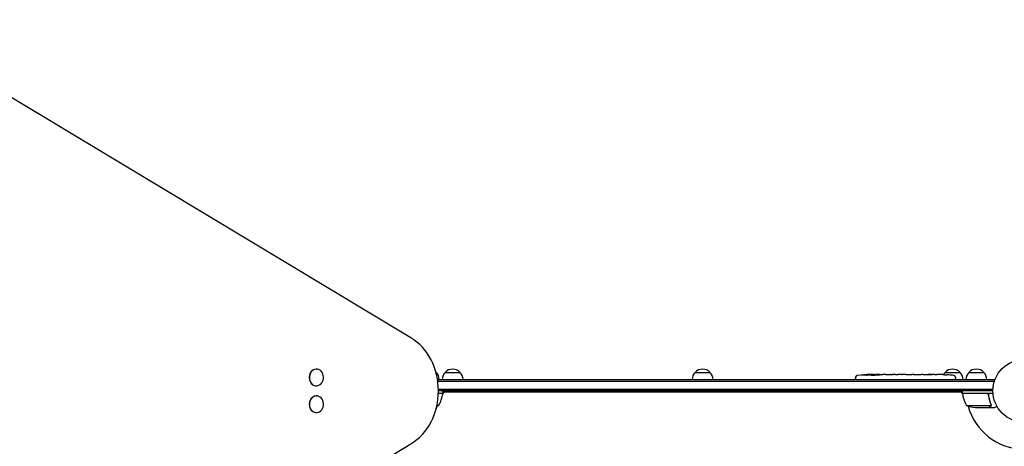
# Model space of a CAD drawing. Units: millimetres. Extents: x -6762 to 7620, y -8474 to 7315.
# Drawn here: x -607 to 1048, y 989 to 1705 of the extents above; entities that cross this region are included whole.
import ezdxf

# ---------------------------------------------------------------- set-up
doc = ezdxf.new("R2010")
doc.units = ezdxf.units.MM
doc.header["$LTSCALE"] = 20
doc.linetypes.add('HIDDEN', pattern=[9.525, 6.35, -3.175])
doc.layers.add('2d', color=230, linetype='Continuous')
doc.layers.add('EN-Free_Space_Hatch', color=10, linetype='HIDDEN')

msp = doc.modelspace()

# ---------------------------------------------------------------- hatches: boundary and pattern name
at = {"layer": 'EN-Free_Space_Hatch'}
h = msp.add_hatch(dxfattribs=at)
h.set_pattern_fill('ANSI31', color=256, scale=100)
h.set_pattern_definition([(315, (3552.1, 5297.85), (224.5064, 224.5064), [])])
edge = h.paths.add_edge_path()
edge.add_line((5552.1, 5297.9), (5552.1, 1082))
edge.add_arc((4552.1, 1082), 1000, 180, 360, ccw=False)
edge.add_line((3552.1, 1082), (3552.1, 5297.9))
edge.add_arc((4552.1, 5297.8), 1000, 0, 180, ccw=False)
edge = h.paths.add_edge_path()
edge.add_arc((5247.8, -714), 500, 0, 360)
edge = h.paths.add_edge_path()
edge.add_line((408.2, 213.8), (1433.8, -1565.5))
edge.add_arc((567.8, -2065.5), 1000, -146.9424, 30, ccw=False)
edge.add_line((-270.3, -2611), (-1323.8, -786.2))
edge.add_arc((-457.8, -286.2), 1000, 30, 210, ccw=False)
edge = h.paths.add_edge_path()
edge.add_line((-3984.8, -2738.7), (-5818.6, -5915))
edge.add_arc((-4952.6, -6415), 1000, 150, 330)
edge.add_line((-4086.6, -6915), (-2252.8, -3738.7))
edge.add_line((-2252.8, -3738.7), (-3984.8, -2738.7))

# ---------------------------------------------------------------- linework, layer by layer
at = {"layer": '2d'}
for p, q in [((50.7, 1171.1), (-780.5, 1670.5)), ((-108.3, 1118.5), (-108, 1118.5)), ((92.9, 1113), (93.3, 1113)), ((108.3, 1113), (133.3, 1113)), ((528.5, 1113), (553.5, 1113)), ((821.2, 1108.4), (821.2, 1109.1)), ((821.2, 1109.1), (821.2, 1109.1)), ((822.7, 1108.7), (822.8, 1109.4)), ((827.7, 1109.1), (827.6, 1109.5)), ((829.2, 1109.5), (832.3, 1109.5)), ((838.3, 1109.5), (838.3, 1109.5)), ((838.3, 1109.5), (842.3, 1109.5)), ((850.4, 1109.5), (856.6, 1109.5)), ((862.3, 1109.5), (860.1, 1109.5)), ((861.3, 1109.5), (861.3, 1109.5)), ((865.8, 1109.5), (869.6, 1109.5)), ((875.1, 1109.5), (875.1, 1109.5)), ((883.2, 1109.5), (875.2, 1109.5)), ((880.5, 1109.5), (876.6, 1109.5)), ((880.5, 1109.5), (880.5, 1109.5)), ((886.5, 1109.5), (889.6, 1109.5)), ((894.8, 1109.5), (892.7, 1109.5)), ((898, 1109.5), (902.9, 1109.5)), ((906, 1109.5), (908.2, 1109.5)), ((911.3, 1109.5), (914.7, 1109.5)), ((931.6, 1109.5), (934.8, 1109.5)), ((938.5, 1109.5), (938.5, 1109.5)), ((945.1, 1109.3), (945.1, 1109.3)), ((948.7, 1113), (973.7, 1113)), ((951.3, 1109), (951.3, 1109)), ((988.7, 1113), (1013.7, 1113)), ((95.5, 1101), (1031.2, 1101)), ((95.9, 1098.5), (1031.2, 1098.5)), ((798.3, 1104.9), (798.2, 1102.5)), ((798.3, 1101), (798.2, 1102.5)), ((966.1, 1104.9), (966.2, 1102.5)), ((966.1, 1101), (966.2, 1102.5)), ((1031.2, 1101), (1031.2, 1097.1)), ((-108.3, 1090.5), (-108, 1090.5)), ((1029.1, 1084.5), (97, 1084.5)), ((1029, 1082), (97, 1082)), ((97, 1078), (104.2, 1078)), ((104.2, 1077.8), (97, 1077.8)), ((106, 1080), (104.1, 1076.7)), ((104.2, 1078), (104.2, 1082)), ((977.8, 1080), (104.2, 1080)), ((977.9, 1076.7), (976, 1080)), ((977.8, 1078), (977.8, 1082)), ((977.8, 1078), (1029.2, 1078)), ((1018.6, 1077.8), (977.8, 1077.8)), ((-108.3, 1073.5), (-108, 1073.5)), ((1021.7, 1074.2), (1021.7, 1075.7)), ((-108.3, 1045.5), (-108, 1045.5)), ((94.4, 1057.3), (97.2, 1057.3)), ((984.8, 1057.3), (1025.6, 1057.3)), ((999.6, 1054), (1021.5, 1054)), ((1021.7, 1054), (1021.7, 1054.1)), ((1021.7, 1054), (1031.5, 1054)), ((1026, 1058.2), (1026, 1058.2)), ((-780.5, 493.5), (50.7, 992.9))]:
    msp.add_line(p, q, dxfattribs=at)
msp.add_circle((1082, 1082), 53, dxfattribs=at)
for centre, radius, start, end in [((80.8, 1101.5), 17, 42.6679, 45.6151), ((81.3, 1100.8), 17, 0.6413, 45.8135), ((120.3, 1100.8), 17, 134.1865, 179.3587), ((120.8, 1101.5), 17, 42.6679, 137.3321), ((121.3, 1100.8), 17, 0.6413, 45.8135), ((540.5, 1100.8), 17, 134.1865, 179.3587), ((541, 1101.5), 17, 42.6679, 137.3321), ((541.5, 1100.8), 17, 0.6413, 45.8135), ((829.2, 870.9), 238.6, 91.5469, 96.8064), ((829.2, 870.9), 238.6, 90, 90.3736), ((935.2, 870.9), 238.6, 87.6159, 88.2949), ((960.7, 1100.8), 17, 134.1865, 150.2653), ((961.2, 1101.5), 17, 42.6679, 137.3321), ((935.2, 870.9), 238.6, 83.1936, 86.1361), ((961.7, 1100.8), 17, 0.6413, 45.8135), ((1000.7, 1100.8), 17, 134.1865, 179.3587), ((1001.2, 1101.5), 17, 42.6679, 137.3321), ((1001.7, 1100.8), 17, 0.6413, 45.8135), ((801.3, 1104.8), 3, 96.8064, 178), ((963.1, 1104.8), 3, 2, 83.1936), ((54.5, 1083.3), 50, 328.6503, 353.5272), ((0, 1082), 98, 357.5437, 357.6607), ((101.3, 1078), 3, 353.5272, 356.8088), ((980.8, 1078), 3, 183.1912, 186.4728), ((1027.5, 1083.3), 50, 186.4728, 211.3497), ((1082, 1082), 98, 182.3393, 182.4563), ((0, 1082), 98, 340.494, 344.7999), ((79.2, 1103.9), 50, 287.3591, 291.1002), ((1002.8, 1103.9), 50, 248.8998, 266.3757), ((1082, 1082), 98, 195.2001, 268.8306)]:
    msp.add_arc(centre, radius, start, end, dxfattribs=at)
for centre, major_axis, ratio, start_param, end_param in [((12.2, 1082), (0, 100), 0.848, -2.670354, -0.471239), ((-108, 1104.5), (0, -14), 0.848, -1.115509, 5.167676), ((-108.3, 1104.5), (0, 14), 0.848, 0, 3.141593), ((839, 871.3), (-9.4, 238.1), 0.469984, 0.050241, 0.08068), ((870.7, 870.9), (-9.6, 238.5), 0.30935, -0.002563, 0.003985), ((906.7, 870.9), (-9.8, 238.5), 0.329279, -0.013582, -0.00443), ((923.1, 870.9), (-65.5, -231), 0.906464, -2.908698, -2.894951), ((945.2, 871.4), (-11.3, 237.9), 0.674575, -0.052034, -0.036227), ((-108, 1059.5), (0, -14), 0.848, -1.115509, 5.167676), ((-108.3, 1059.5), (0, 14), 0.848, 0, 3.141593)]:
    msp.add_ellipse(centre, major_axis=major_axis, ratio=ratio, start_param=start_param, end_param=end_param, dxfattribs=at)
at = {"layer": '2d', "extrusion": (0, 0, -1)}
for centre, major_axis, ratio, start_param, end_param in [((826.3, 871.6), (51.8, 232.1), 0.987086, -0.287202, -0.257971), ((829.6, 871.1), (-53.8, 232.4), 0.987978, 0.154765, 0.187622), ((820.5, 871.3), (9.4, 238.2), 0.462192, -0.117477, -0.0806), ((838, 871.7), (-18.9, 236.9), 0.898331, 0.022509, 0.047122), ((875.3, 870.9), (489.7, -12.1), 0.486532, -1.677064, -1.676329), ((774.8, 870.9), (594.8, 10.7), 0.400689, -1.471339, -1.461569), ((832.6, 870.9), (-14.8, -238.4), 0.587825, -3.178031, -3.166892), ((851.8, 870.9), (9.6, 238.5), 0.30935, -0.002563, 0.003985), ((894.1, 870.9), (-9.8, -238.5), 0.329279, -3.155175, -3.146023)]:
    msp.add_ellipse(centre, major_axis=major_axis, ratio=ratio, start_param=start_param, end_param=end_param, dxfattribs=at)
at = {"layer": '2d'}
for points, knots in [([(820.6, 1109.1), (820.2, 1109.1), (819.8, 1109.1), (819.1, 1109.1), (818.9, 1109.1), (818.4, 1109.1), (818.2, 1109.1), (817.9, 1109.1)], [0.000012654, 0.000012654, 0.000012654, 0.000012654, 0.001527228, 0.001527228, 0.002284515, 0.002284515, 0.003041801, 0.003041801, 0.003041801, 0.003041801]), ([(819.6, 1109.3), (819.8, 1109.3), (820, 1109.3), (820.4, 1109.3), (820.6, 1109.3), (820.9, 1109.3), (821.1, 1109.3), (821.5, 1109.3), (821.6, 1109.4), (821.9, 1109.4), (822.1, 1109.4), (822.3, 1109.4), (822.4, 1109.4), (822.6, 1109.4), (822.7, 1109.4), (822.7, 1109.4), (822.8, 1109.4), (822.8, 1109.4)], [0.000001399, 0.000001399, 0.000001399, 0.000001399, 0.000597808, 0.000597808, 0.001194216, 0.001194216, 0.001790625, 0.001790625, 0.002387034, 0.002387034, 0.002983443, 0.002983443, 0.003579851, 0.003579851, 0.00417626, 0.00417626, 0.004772669, 0.004772669, 0.004772669, 0.004772669]), ([(821, 1109), (821.1, 1109), (821.1, 1109.1), (821.2, 1109.1), (821.2, 1109.1), (821.1, 1109.1), (820.9, 1109.1), (820.6, 1109.1)], [0.000008673, 0.000008673, 0.000008673, 0.000008673, 0.000638311, 0.000638311, 0.00126795, 0.00126795, 0.002527227, 0.002527227, 0.002527227, 0.002527227]), ([(827.6, 1109.4), (827.6, 1109.4), (827.6, 1109.4), (827.6, 1109.4), (827.5, 1109.4), (827.4, 1109.4), (827.3, 1109.4), (827.1, 1109.4), (827, 1109.4), (826.8, 1109.4), (826.7, 1109.4), (826.4, 1109.4), (826.3, 1109.4), (825.8, 1109.3), (825.5, 1109.3), (825, 1109.3), (824.9, 1109.3), (824.6, 1109.3), (824.4, 1109.3), (824.1, 1109.3), (824, 1109.3), (823.7, 1109.3), (823.6, 1109.3), (823.4, 1109.3), (823.3, 1109.3), (823.1, 1109.3), (823, 1109.3), (822.9, 1109.3), (822.8, 1109.3), (822.8, 1109.3), (822.8, 1109.3), (822.8, 1109.3)], [0.000000197, 0.000000197, 0.000000197, 0.000000197, 0.000478082, 0.000478082, 0.000955967, 0.000955967, 0.001433851, 0.001433851, 0.001911736, 0.001911736, 0.002389621, 0.002389621, 0.002867505, 0.002867505, 0.003823275, 0.003823275, 0.00430116, 0.00430116, 0.004779044, 0.004779044, 0.005256929, 0.005256929, 0.005734814, 0.005734814, 0.006212698, 0.006212698, 0.006690583, 0.006690583, 0.007168468, 0.007168468, 0.007646353, 0.007646353, 0.007646353, 0.007646353]), ([(829.2, 1108.9), (829, 1108.9), (828.7, 1108.9), (828.3, 1108.9), (828.2, 1108.9), (827.9, 1109), (827.7, 1109), (827.3, 1108.9), (827, 1108.9), (826.6, 1108.9), (826.5, 1108.9), (826.2, 1108.9), (826.1, 1108.9), (825.7, 1108.9), (825.5, 1108.9), (825.1, 1108.8), (824.9, 1108.8), (824.7, 1108.8), (824.6, 1108.8), (824.5, 1108.8), (824.5, 1108.8), (824.4, 1108.7), (824.3, 1108.7), (824.3, 1108.7), (824.3, 1108.7), (824.3, 1108.6), (824.4, 1108.6), (824.4, 1108.6), (824.5, 1108.6), (824.6, 1108.6), (824.9, 1108.5), (825.1, 1108.5), (825.4, 1108.5), (825.5, 1108.5), (825.7, 1108.5), (825.8, 1108.5), (826.2, 1108.4), (826.5, 1108.4), (826.9, 1108.4), (827, 1108.4), (827.3, 1108.4), (827.5, 1108.4), (827.9, 1108.4), (828.2, 1108.4), (828.7, 1108.5), (829, 1108.5), (829.2, 1108.5)], [0.00000024, 0.00000024, 0.00000024, 0.00000024, 0.00084465, 0.00084465, 0.00126686, 0.00126686, 0.00168907, 0.00168907, 0.00253349, 0.00253349, 0.0029557, 0.0029557, 0.00337791, 0.00337791, 0.00422233, 0.00422233, 0.00506674, 0.00506674, 0.00548895, 0.00548895, 0.00591116, 0.00591116, 0.00675558, 0.00675558, 0.00675558, 0.00717871, 0.00717871, 0.00760184, 0.00760184, 0.00844811, 0.00844811, 0.00929437, 0.00929437, 0.0097175, 0.0097175, 0.01014064, 0.01014064, 0.0109869, 0.0109869, 0.01141003, 0.01141003, 0.01183316, 0.01183316, 0.01267943, 0.01267943, 0.01352569, 0.01352569, 0.01352569, 0.01352569]), ([(827.6, 1109.4), (827.6, 1109.4), (827.7, 1109.4), (827.8, 1109.4), (827.9, 1109.4), (828.2, 1109.4), (828.3, 1109.4), (828.7, 1109.4), (829, 1109.4), (829.2, 1109.4)], [0.000000197, 0.000000197, 0.000000197, 0.000000197, 0.000938699, 0.000938699, 0.0018772, 0.0018772, 0.002815702, 0.002815702, 0.003754204, 0.003754204, 0.003754204, 0.003754204]), ([(829.2, 1108.5), (829.4, 1108.5), (829.6, 1108.5), (830, 1108.6), (830.1, 1108.6), (830.3, 1108.6), (830.4, 1108.6), (830.5, 1108.6), (830.5, 1108.6), (830.6, 1108.7), (830.6, 1108.7), (830.6, 1108.7), (830.6, 1108.7), (830.6, 1108.8), (830.5, 1108.8), (830.4, 1108.8), (830.1, 1108.9), (830, 1108.9), (829.6, 1108.9), (829.4, 1108.9), (829.2, 1108.9)], [0.000000236, 0.000000236, 0.000000236, 0.000000236, 0.000786268, 0.000786268, 0.0015723, 0.0015723, 0.001965316, 0.001965316, 0.002358332, 0.002358332, 0.003144365, 0.003144365, 0.003144365, 0.003924783, 0.003924783, 0.004705201, 0.004705201, 0.005485619, 0.005485619, 0.006266036, 0.006266036, 0.006266036, 0.006266036]), ([(838.3, 1109.5), (838.3, 1109.5), (838.3, 1109.5), (838.2, 1109.5), (838.1, 1109.5), (838, 1109.5), (837.9, 1109.5), (837.7, 1109.5), (837.6, 1109.5), (837.3, 1109.5), (837.1, 1109.5), (836.8, 1109.5), (836.6, 1109.5), (836.3, 1109.5), (836.1, 1109.5), (835.7, 1109.5), (835.5, 1109.5), (835.1, 1109.5), (834.9, 1109.5), (834.5, 1109.5), (834.4, 1109.5), (834, 1109.5), (833.8, 1109.5), (833.5, 1109.5), (833.3, 1109.5), (833.1, 1109.5), (832.9, 1109.5), (832.7, 1109.5), (832.6, 1109.5), (832.5, 1109.5), (832.4, 1109.5), (832.3, 1109.5), (832.3, 1109.5), (832.3, 1109.5)], [0.000000197, 0.000000197, 0.000000197, 0.000000197, 0.000582564, 0.000582564, 0.00116493, 0.00116493, 0.001747296, 0.001747296, 0.002329663, 0.002329663, 0.002912029, 0.002912029, 0.003494395, 0.003494395, 0.004076762, 0.004076762, 0.004659128, 0.004659128, 0.005241494, 0.005241494, 0.005823861, 0.005823861, 0.006406227, 0.006406227, 0.006988593, 0.006988593, 0.00757096, 0.00757096, 0.008153326, 0.008153326, 0.008735693, 0.008735693, 0.009318059, 0.009318059, 0.009318059, 0.009318059]), ([(835.3, 1109), (835.5, 1109), (835.6, 1109), (835.9, 1109), (836, 1109), (836.3, 1109), (836.4, 1109), (836.7, 1109), (836.8, 1109), (837.2, 1109), (837.4, 1109), (837.7, 1109), (837.8, 1109), (837.9, 1109.1), (838, 1109.1), (838.1, 1109.1), (838.1, 1109.1), (838.2, 1109.1), (838.2, 1109.1), (838.2, 1109.1), (838.1, 1109.2), (838, 1109.2), (837.9, 1109.2), (837.8, 1109.2), (837.7, 1109.2), (837.5, 1109.2), (837.4, 1109.2), (837.2, 1109.2), (837, 1109.2), (836.9, 1109.2)], [0.000091322, 0.000091322, 0.000091322, 0.000091322, 0.000493092, 0.000493092, 0.000894863, 0.000894863, 0.001296633, 0.001296633, 0.001698403, 0.001698403, 0.002501944, 0.002501944, 0.002903714, 0.002903714, 0.003305485, 0.003305485, 0.003707255, 0.003707255, 0.004109026, 0.004109026, 0.004912566, 0.004912566, 0.005314337, 0.005314337, 0.005716107, 0.005716107, 0.006117877, 0.006117877, 0.006519648, 0.006519648, 0.006519648, 0.006519648]), ([(845.1, 1109.5), (844.9, 1109.5), (844.6, 1109.5), (844.2, 1109.5), (844, 1109.5), (843.9, 1109.5)], [0.000000517, 0.000000517, 0.000000517, 0.000000517, 0.000835055, 0.000835055, 0.001669592, 0.001669592, 0.001669592, 0.001669592]), ([(848.8, 1109.5), (848.2, 1109.5), (847.6, 1109.5), (846.7, 1109.5), (846.4, 1109.5), (845.7, 1109.5), (845.4, 1109.5), (845.1, 1109.5)], [0.000003272, 0.000003272, 0.000003272, 0.000003272, 0.00186313, 0.00186313, 0.002793058, 0.002793058, 0.003722987, 0.003722987, 0.003722987, 0.003722987]), ([(848.8, 1109.5), (849.1, 1109.5), (849.3, 1109.5), (849.7, 1109.5), (849.8, 1109.5), (850.3, 1109.5), (850.4, 1109.5), (850.4, 1109.5)], [0.000000543, 0.000000543, 0.000000543, 0.000000543, 0.000745385, 0.000745385, 0.001490227, 0.001490227, 0.002979911, 0.002979911, 0.002979911, 0.002979911]), ([(857.4, 1109.5), (857.5, 1109.5), (857.6, 1109.5), (857.9, 1109.5), (858, 1109.5), (858.2, 1109.5), (858.3, 1109.5), (858.6, 1109.5), (858.7, 1109.5), (859, 1109.5), (859.1, 1109.5), (859.4, 1109.5), (859.6, 1109.5), (859.8, 1109.5), (860, 1109.5), (860.1, 1109.5)], [0.000000319, 0.000000319, 0.000000319, 0.000000319, 0.000888854, 0.000888854, 0.001333122, 0.001333122, 0.001777389, 0.001777389, 0.002221657, 0.002221657, 0.002665925, 0.002665925, 0.003110192, 0.003110192, 0.00355446, 0.00355446, 0.00355446, 0.00355446]), ([(865, 1109.5), (864.9, 1109.5), (864.8, 1109.5), (864.5, 1109.5), (864.4, 1109.5), (864.2, 1109.5), (864.1, 1109.5), (863.8, 1109.5), (863.7, 1109.5), (863.4, 1109.5), (863.3, 1109.5), (863, 1109.5), (862.9, 1109.5), (862.6, 1109.5), (862.4, 1109.5), (862.3, 1109.5)], [0.000000319, 0.000000319, 0.000000319, 0.000000319, 0.000888854, 0.000888854, 0.001333121, 0.001333121, 0.001777389, 0.001777389, 0.002221656, 0.002221656, 0.002665924, 0.002665924, 0.003110191, 0.003110191, 0.003554458, 0.003554458, 0.003554458, 0.003554458]), ([(875.2, 1109.5), (874.6, 1109.5), (874, 1109.5), (873.2, 1109.5), (872.9, 1109.5), (872.4, 1109.5), (872.1, 1109.5), (871.6, 1109.5), (871.4, 1109.5), (871, 1109.5), (870.8, 1109.5), (870.4, 1109.5), (870.2, 1109.5), (869.9, 1109.5), (869.8, 1109.5), (869.7, 1109.5)], [0.000000197, 0.000000197, 0.000000197, 0.000000197, 0.001782446, 0.001782446, 0.00267357, 0.00267357, 0.003564695, 0.003564695, 0.004455819, 0.004455819, 0.005346943, 0.005346943, 0.006238068, 0.006238068, 0.007129192, 0.007129192, 0.007129192, 0.007129192]), ([(875.3, 1109.5), (875.2, 1109.5), (875.2, 1109.5), (875.1, 1109.5), (875.1, 1109.5), (875.1, 1109.5)], [0.00000032, 0.00000032, 0.00000032, 0.00000032, 0.000569971, 0.000569971, 0.001139621, 0.001139621, 0.001139621, 0.001139621]), ([(875.3, 1109.5), (875.4, 1109.5), (875.4, 1109.5), (875.6, 1109.5), (875.7, 1109.5), (876, 1109.5), (876.3, 1109.5), (876.6, 1109.5)], [0.000001147, 0.000001147, 0.000001147, 0.000001147, 0.000403438, 0.000403438, 0.00080573, 0.00080573, 0.001610313, 0.001610313, 0.001610313, 0.001610313]), ([(883.2, 1109.5), (883.6, 1109.5), (884, 1109.5), (884.5, 1109.5), (884.7, 1109.5), (885, 1109.5), (885.1, 1109.5), (885.4, 1109.5), (885.6, 1109.5), (885.8, 1109.5), (885.9, 1109.5), (886.2, 1109.5), (886.3, 1109.5), (886.4, 1109.5)], [0.000000197, 0.000000197, 0.000000197, 0.000000197, 0.001108385, 0.001108385, 0.001662478, 0.001662478, 0.002216572, 0.002216572, 0.002770666, 0.002770666, 0.003324759, 0.003324759, 0.004432947, 0.004432947, 0.004432947, 0.004432947]), ([(889.6, 1109.5), (889.6, 1109.5), (889.6, 1109.5), (889.7, 1109.5), (889.7, 1109.5), (889.9, 1109.5), (890, 1109.5), (890.2, 1109.5), (890.3, 1109.5), (890.6, 1109.5), (890.8, 1109.5), (891.1, 1109.5), (891.3, 1109.5), (891.7, 1109.5), (891.9, 1109.5), (892.3, 1109.5), (892.5, 1109.5), (892.7, 1109.5)], [0.000000197, 0.000000197, 0.000000197, 0.000000197, 0.000612703, 0.000612703, 0.001225209, 0.001225209, 0.001837716, 0.001837716, 0.002450222, 0.002450222, 0.003062728, 0.003062728, 0.003675234, 0.003675234, 0.00428774, 0.00428774, 0.004900246, 0.004900246, 0.004900246, 0.004900246]), ([(894.8, 1109.5), (895, 1109.5), (895.1, 1109.5), (895.3, 1109.5), (895.4, 1109.5), (895.5, 1109.5), (895.9, 1109.5), (896.1, 1109.5), (896.7, 1109.5), (897.1, 1109.5), (897.2, 1109.5)], [0.000000197, 0.000000197, 0.000000197, 0.000000197, 0.000432381, 0.000432381, 0.000432381, 0.000793667, 0.000793667, 0.001587138, 0.001587138, 0.003174078, 0.003174078, 0.003174078, 0.003174078]), ([(903.6, 1109.5), (903.7, 1109.5), (903.8, 1109.5), (904.1, 1109.5), (904.3, 1109.5), (905, 1109.5), (905.5, 1109.5), (906, 1109.5)], [0.000000321, 0.000000321, 0.000000321, 0.000000321, 0.000793792, 0.000793792, 0.001587263, 0.001587263, 0.003174204, 0.003174204, 0.003174204, 0.003174204]), ([(911.3, 1109.5), (911.3, 1109.5), (911.3, 1109.5), (911.2, 1109.5), (911.2, 1109.5), (911, 1109.5), (910.9, 1109.5), (910.7, 1109.5), (910.6, 1109.5), (910.3, 1109.5), (910.1, 1109.5), (909.8, 1109.5), (909.6, 1109.5), (909.2, 1109.5), (909, 1109.5), (908.6, 1109.5), (908.4, 1109.5), (908.2, 1109.5)], [0.000000197, 0.000000197, 0.000000197, 0.000000197, 0.000612703, 0.000612703, 0.001225209, 0.001225209, 0.001837716, 0.001837716, 0.002450222, 0.002450222, 0.003062728, 0.003062728, 0.003675234, 0.003675234, 0.00428774, 0.00428774, 0.004900246, 0.004900246, 0.004900246, 0.004900246]), ([(914.7, 1109.5), (914.7, 1109.5), (914.7, 1109.5), (915, 1109.5), (915.2, 1109.5), (915.6, 1109.5), (915.9, 1109.5), (916.4, 1109.5), (916.7, 1109.5), (917.3, 1109.5), (917.6, 1109.5), (918.2, 1109.5), (918.5, 1109.5), (919.2, 1109.5), (919.5, 1109.5), (919.8, 1109.5)], [0.001882271, 0.001882271, 0.001882271, 0.001882271, 0.002059614, 0.002059614, 0.003089283, 0.003089283, 0.004118952, 0.004118952, 0.005148621, 0.005148621, 0.00617829, 0.00617829, 0.007207959, 0.007207959, 0.008237628, 0.008237628, 0.008237628, 0.008237628]), ([(919.6, 1109.5), (919.6, 1109.5), (919.6, 1109.5), (919.7, 1109.5), (919.9, 1109.5), (920.1, 1109.5), (920.3, 1109.5), (920.6, 1109.5), (920.8, 1109.5), (921.2, 1109.5), (921.5, 1109.5), (921.9, 1109.5), (922.2, 1109.5), (922.6, 1109.5), (922.9, 1109.5), (923.4, 1109.5), (923.6, 1109.5), (924.1, 1109.5), (924.3, 1109.5), (924.8, 1109.5), (925, 1109.5), (925.4, 1109.5), (925.6, 1109.5), (926, 1109.5), (926.1, 1109.5), (926.4, 1109.5), (926.5, 1109.5), (926.7, 1109.5), (926.7, 1109.5), (926.7, 1109.5)], [0.001286495, 0.001286495, 0.001286495, 0.001286495, 0.00147754, 0.00147754, 0.002216211, 0.002216211, 0.002954882, 0.002954882, 0.003693553, 0.003693553, 0.004432224, 0.004432224, 0.005170895, 0.005170895, 0.005909567, 0.005909567, 0.006648238, 0.006648238, 0.007386909, 0.007386909, 0.00812558, 0.00812558, 0.008864251, 0.008864251, 0.009602922, 0.009602922, 0.010341593, 0.010341593, 0.010534629, 0.010534629, 0.010534629, 0.010534629]), ([(931.6, 1109.5), (931.6, 1109.5), (931.5, 1109.5), (931.3, 1109.5), (931.1, 1109.5), (930.6, 1109.5), (930.4, 1109.5), (929.9, 1109.5), (929.6, 1109.5), (929, 1109.5), (928.7, 1109.5), (928.1, 1109.5), (927.8, 1109.5), (927.1, 1109.5), (926.8, 1109.5), (926.4, 1109.5)], [0.001882271, 0.001882271, 0.001882271, 0.001882271, 0.002059614, 0.002059614, 0.003089283, 0.003089283, 0.004118952, 0.004118952, 0.005148621, 0.005148621, 0.00617829, 0.00617829, 0.007207959, 0.007207959, 0.008237628, 0.008237628, 0.008237628, 0.008237628]), ([(935.2, 1109.5), (935, 1109.5), (934.9, 1109.5), (934.8, 1109.5), (934.7, 1109.5), (934.7, 1109.5), (934.7, 1109.5), (934.7, 1109.5), (934.7, 1109.5), (934.7, 1109.5), (934.7, 1109.5), (934.8, 1109.5), (934.9, 1109.5), (935, 1109.5), (935.2, 1109.5)], [0.000000349, 0.000000349, 0.000000349, 0.000000349, 0.000871756, 0.000871756, 0.001307459, 0.001307459, 0.001743162, 0.001743162, 0.001743162, 0.002177341, 0.002177341, 0.00261152, 0.00261152, 0.003479877, 0.003479877, 0.003479877, 0.003479877]), ([(939.8, 1109.4), (939.6, 1109.4), (939.4, 1109.4), (939.1, 1109.4), (938.9, 1109.4), (938.5, 1109.5), (938.3, 1109.5), (937.8, 1109.5), (937.6, 1109.5), (937.2, 1109.5), (937, 1109.5), (936.6, 1109.5), (936.3, 1109.5), (936, 1109.5), (935.8, 1109.5), (935.5, 1109.5), (935.3, 1109.5), (935.2, 1109.5)], [0.000278188, 0.000278188, 0.000278188, 0.000278188, 0.000930742, 0.000930742, 0.001583296, 0.001583296, 0.00223585, 0.00223585, 0.002888404, 0.002888404, 0.003540958, 0.003540958, 0.004193512, 0.004193512, 0.004846065, 0.004846065, 0.005498619, 0.005498619, 0.005498619, 0.005498619]), ([(945.1, 1109.3), (945.1, 1109.3), (945.1, 1109.3), (945.2, 1109.3), (945.3, 1109.3), (945.4, 1109.3), (945.5, 1109.3), (945.8, 1109.3), (945.9, 1109.2), (946.2, 1109.2), (946.3, 1109.2), (946.7, 1109.2), (946.8, 1109.2), (947.2, 1109.2), (947.4, 1109.2), (947.8, 1109.1), (948, 1109.1), (948.4, 1109.1), (948.6, 1109.1), (949, 1109.1), (949.2, 1109.1), (949.6, 1109), (949.7, 1109), (950.1, 1109), (950.2, 1109), (950.5, 1109), (950.6, 1109), (950.9, 1109), (951, 1109), (951.1, 1109), (951.2, 1109), (951.3, 1109), (951.3, 1109), (951.3, 1109)], [0.000000197, 0.000000197, 0.000000197, 0.000000197, 0.000601628, 0.000601628, 0.001203058, 0.001203058, 0.001804488, 0.001804488, 0.002405919, 0.002405919, 0.003007349, 0.003007349, 0.003608779, 0.003608779, 0.00421021, 0.00421021, 0.00481164, 0.00481164, 0.00541307, 0.00541307, 0.006014501, 0.006014501, 0.006615931, 0.006615931, 0.007217361, 0.007217361, 0.007818792, 0.007818792, 0.008420222, 0.008420222, 0.009021652, 0.009021652, 0.009623083, 0.009623083, 0.009623083, 0.009623083]), ([(811.1, 1108.7), (810.8, 1108.7), (810.5, 1108.6), (810, 1108.6), (809.7, 1108.6), (809.4, 1108.6), (809.4, 1108.6), (809.2, 1108.6), (809.1, 1108.6), (809, 1108.6), (809, 1108.6), (808.9, 1108.6), (808.9, 1108.6), (808.9, 1108.6), (808.9, 1108.6), (809, 1108.6), (809, 1108.6), (809.1, 1108.6), (809.2, 1108.6), (809.3, 1108.6), (809.6, 1108.7), (809.7, 1108.7), (809.9, 1108.7), (810.1, 1108.7), (810.4, 1108.7), (810.6, 1108.8), (810.9, 1108.8), (811.1, 1108.8), (811.5, 1108.8), (811.6, 1108.8), (811.8, 1108.8)], [0.000803216, 0.000803216, 0.000803216, 0.000803216, 0.001686401, 0.001686401, 0.002569586, 0.002569586, 0.003011178, 0.003011178, 0.00345277, 0.00345277, 0.003894363, 0.003894363, 0.004335955, 0.004335955, 0.004335955, 0.004873631, 0.004873631, 0.005411306, 0.005411306, 0.005948982, 0.005948982, 0.006486658, 0.006486658, 0.007024333, 0.007024333, 0.007562009, 0.007562009, 0.008099685, 0.008099685, 0.00863736, 0.00863736, 0.00863736, 0.00863736]), ([(820.6, 1108.3), (820.5, 1108.3), (820.5, 1108.3), (820.3, 1108.3), (820.2, 1108.3), (820.1, 1108.2), (820, 1108.2), (819.8, 1108.2), (819.7, 1108.2), (819.5, 1108.2), (819.4, 1108.2), (819.1, 1108.2), (819, 1108.1), (818.8, 1108.1), (818.7, 1108.1), (818.5, 1108.1), (818.3, 1108.1), (818, 1108.1), (817.8, 1108.1), (817.4, 1108.1), (817.2, 1108.1), (817, 1108.1), (816.8, 1108.2), (816.7, 1108.2), (816.7, 1108.2), (816.7, 1108.2), (816.7, 1108.2), (816.7, 1108.3), (816.8, 1108.3), (816.8, 1108.3), (816.9, 1108.3)], [0.000504699, 0.000504699, 0.000504699, 0.000504699, 0.000848397, 0.000848397, 0.001192095, 0.001192095, 0.001535792, 0.001535792, 0.00187949, 0.00187949, 0.002223188, 0.002223188, 0.002566885, 0.002566885, 0.002910583, 0.002910583, 0.003254281, 0.003254281, 0.003941676, 0.003941676, 0.004629072, 0.004629072, 0.005316467, 0.005316467, 0.006003862, 0.006003862, 0.006003862, 0.006502526, 0.006502526, 0.00700119, 0.00700119, 0.00700119, 0.00700119]), ([(1018.8, 1078), (1019, 1078), (1019.2, 1078), (1019.5, 1077.9), (1019.7, 1077.9), (1020, 1077.7), (1020.2, 1077.7), (1020.5, 1077.5), (1020.7, 1077.4), (1020.9, 1077.1), (1021.1, 1077), (1021.3, 1076.7), (1021.4, 1076.5), (1021.5, 1076.2), (1021.6, 1076), (1021.7, 1075.7), (1021.7, 1075.5), (1021.8, 1075.3)], [0, 0, 0, 0, 0.000547172, 0.000547172, 0.001094344, 0.001094344, 0.001641516, 0.001641516, 0.002188688, 0.002188688, 0.00273586, 0.00273586, 0.003283032, 0.003283032, 0.003830204, 0.003830204, 0.004377377, 0.004377377, 0.004377377, 0.004377377]), ([(1019.6, 1077.6), (1019.9, 1077.5), (1020.1, 1077.4), (1020.5, 1077.2), (1020.6, 1077.1), (1020.8, 1076.9), (1020.9, 1076.8), (1021.1, 1076.4), (1021.3, 1076.2), (1021.5, 1075.7), (1021.6, 1075.4), (1021.6, 1075.1)], [0.001013661, 0.001013661, 0.001013661, 0.001013661, 0.001852653, 0.001852653, 0.002272148, 0.002272148, 0.002691644, 0.002691644, 0.003530636, 0.003530636, 0.004369628, 0.004369628, 0.004369628, 0.004369628]), ([(1021.6, 1075.1), (1021.9, 1072.3), (1022.4, 1069.5), (1023.8, 1064.3), (1024.6, 1061.7), (1025.6, 1059.3)], [0, 0, 0, 0, 0.00859307, 0.00859307, 0.01718614, 0.01718614, 0.01718614, 0.01718614]), ([(1025.8, 1059.3), (1024.8, 1061.8), (1024, 1064.3), (1023, 1068.3), (1022.7, 1069.7), (1022.3, 1071.8), (1022.1, 1072.5), (1021.9, 1073.9), (1021.8, 1074.6), (1021.8, 1075.3)], [0, 0, 0, 0, 0.00869705, 0.00869705, 0.01304558, 0.01304558, 0.01521984, 0.01521984, 0.01739411, 0.01739411, 0.01739411, 0.01739411]), ([(1021.5, 1054), (1021.7, 1054.1), (1022, 1054.3), (1023, 1054.9), (1023.6, 1055.2), (1024.3, 1055.6)], [0, 0, 0, 0, 0.00517024, 0.00517024, 0.01034048, 0.01034048, 0.01034048, 0.01034048]), ([(1024.3, 1055.6), (1024.4, 1055.7), (1024.6, 1055.8), (1024.8, 1056), (1024.9, 1056.1), (1025.2, 1056.4), (1025.4, 1056.6), (1025.5, 1056.9)], [0, 0, 0, 0, 0.001089402, 0.001089402, 0.002178803, 0.002178803, 0.004357607, 0.004357607, 0.004357607, 0.004357607]), ([(1025.7, 1057), (1025.7, 1056.8), (1025.6, 1056.7), (1025.5, 1056.5), (1025.4, 1056.4), (1025.3, 1056.3), (1025.3, 1056.3), (1025.3, 1056.3), (1025.3, 1056.3), (1025.3, 1056.2), (1025.3, 1056.2), (1025, 1056), (1024.8, 1055.8), (1024.5, 1055.6)], [0, 0, 0, 0, 0.25, 0.25, 0.375, 0.4375, 0.46875, 0.484375, 0.492188, 0.492188, 0.5, 0.5, 1, 1, 1, 1]), ([(1025.8, 1058.2), (1025.8, 1058), (1025.8, 1057.9), (1025.7, 1057.6), (1025.7, 1057.4), (1025.6, 1057.3)], [0.001328787, 0.001328787, 0.001328787, 0.001328787, 0.001872455, 0.001872455, 0.002416124, 0.002416124, 0.002416124, 0.002416124]), ([(1026, 1057.9), (1026, 1057.7), (1025.9, 1057.5), (1025.8, 1057.2), (1025.8, 1057.1), (1025.7, 1057)], [0.000526185, 0.000526185, 0.000526185, 0.000526185, 0.001315456, 0.001315456, 0.002104727, 0.002104727, 0.002104727, 0.002104727]), ([(1031.5, 1054), (1031.5, 1054), (1031.6, 1054.1), (1031.9, 1054.2), (1032.1, 1054.3), (1032.3, 1054.5), (1032.4, 1054.5), (1032.6, 1054.6), (1032.7, 1054.7), (1032.7, 1054.7), (1033.5, 1055.1), (1034.4, 1055.7), (1035.6, 1056.4)], [0.5, 0.5, 0.5, 0.5, 0.625, 0.625, 0.6875, 0.6875, 0.71875, 0.734375, 0.734375, 0.75, 0.75, 0.9464969, 0.9464969, 0.9464969, 0.9464969])]:
    msp.add_open_spline(points, degree=3, knots=knots, dxfattribs=at)
for points in [[(829.2, 1109.4), (829.5, 1109.4), (829.9, 1109.3), (830.3, 1109.3)], [(869.7, 1109.5), (869.7, 1109.5), (869.7, 1109.5), (869.6, 1109.5)], [(886.4, 1109.5), (886.5, 1109.5), (886.5, 1109.5), (886.5, 1109.5)], [(926.4, 1109.5), (925.3, 1109.5), (923.1, 1109.5), (920.9, 1109.5), (919.8, 1109.5)], [(935.2, 1109.5), (935.3, 1109.5), (935.4, 1109.5), (935.5, 1109.5)], [(1019.6, 1077.6), (1019.3, 1077.7), (1019, 1077.8), (1018.6, 1077.8)], [(1025.6, 1059.3), (1025.7, 1059), (1025.8, 1058.6), (1025.8, 1058.2)], [(1025.8, 1059.3), (1025.9, 1059), (1026, 1058.6), (1026, 1058.3)], [(1025.6, 1057.3), (1025.6, 1057.1), (1025.5, 1057), (1025.5, 1056.9)], [(1025.8, 1058.2), (1025.8, 1058.2), (1025.8, 1058.2), (1025.8, 1058.2)], [(1025.8, 1058.2), (1025.8, 1058.2), (1025.8, 1058.2), (1025.8, 1058.2)], [(1026, 1058.3), (1026, 1058.3), (1026, 1058.2), (1026, 1058.2)], [(1026, 1057.9), (1026, 1058), (1026, 1058.1), (1026, 1058.2)]]:
    msp.add_open_spline(points, degree=3, dxfattribs=at)
for points, weights in [([(830.3, 1109.3), (832.5, 1109.3), (834.7, 1109.3), (836.9, 1109.2)], [1, 0.99998882332, 0.99998882332, 1]), ([(832.3, 1109.5), (832.3, 1109.5), (832.3, 1109.5), (832.3, 1109.5)], [1, 0.999979602284, 0.99996053438, 0.999942796288]), ([(850.4, 1109.5), (850.4, 1109.5), (850.4, 1109.5), (850.4, 1109.5)], [0.999924125596, 0.999946834862, 0.99997212633, 1]), ([(857.4, 1109.5), (857.1, 1109.5), (856.9, 1109.5), (856.6, 1109.5)], [1, 0.99995827057, 0.99992249284, 0.99989266681]), ([(865, 1109.5), (865.3, 1109.5), (865.5, 1109.5), (865.8, 1109.5)], [1, 0.999958271076, 0.999922493856, 0.999892668341]), ([(889.6, 1109.5), (889.6, 1109.5), (889.6, 1109.5), (889.6, 1109.5)], [1, 0.999983666336, 0.999968263196, 0.99995379058]), ([(911.3, 1109.5), (911.3, 1109.5), (911.3, 1109.5), (911.3, 1109.5)], [1, 0.999983666336, 0.999968263196, 0.99995379058]), ([(1021.7, 1054), (1021.7, 1054), (1022.6, 1054.5), (1024.5, 1055.6)], [0.983775506511, 0.983775506511, 0.989183671007, 1])]:
    msp.add_rational_spline(points, weights, degree=3, dxfattribs=at)

doc.saveas('drawing.dxf')
